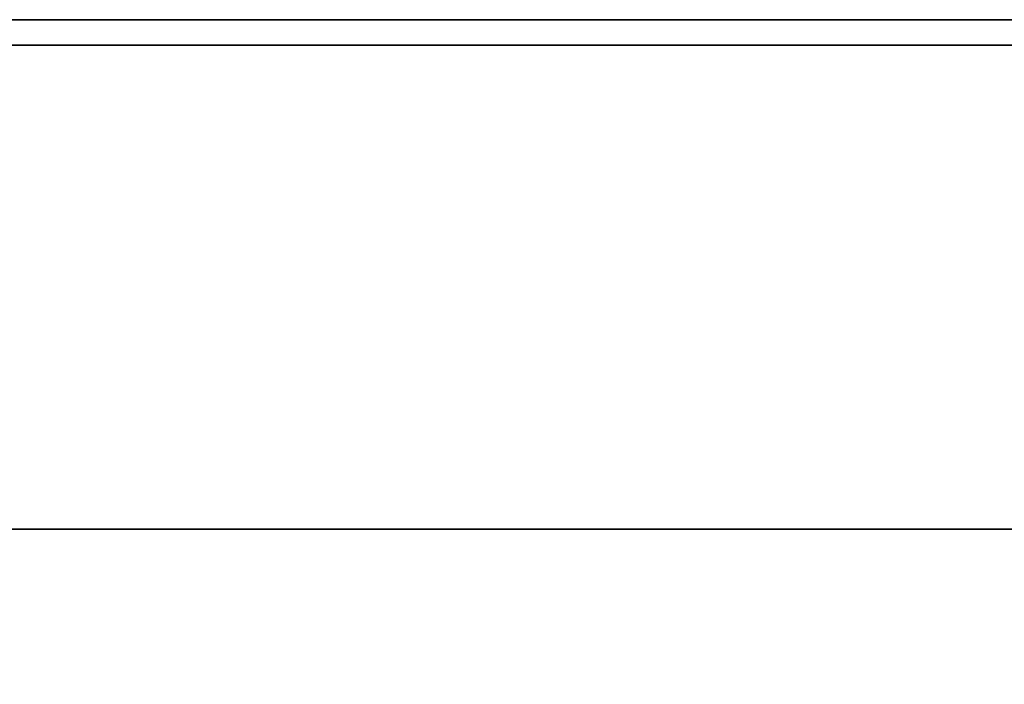
# Model space of a CAD drawing. Extents: x -60 to 60, y -18 to 18.
# Drawn here: x 18 to 22, y 16 to 18 of the extents above; entities that cross this region are included whole.
import ezdxf

# ---------------------------------------------------------------- set-up
doc = ezdxf.new("R2010")
doc.units = 0
doc.layers.add('3D-FLAT', color=7, linetype='CONTINUOUS')
doc.layers.add('3D-NON', color=43, linetype='CONTINUOUS')

msp = doc.modelspace()

# ---------------------------------------------------------------- linework, layer by layer
at = {"layer": '3D-FLAT'}
for points in [[(24, 18.5, 25), (-24, 18.5, 25), (-24, -14.25, 25), (24, -14.25, 25)], [(24, 18.5, 27), (-24, 18.5, 27), (-24, -14.25, 27), (24, -14.25, 27)], [(23.9, 18.5, 24.9), (-23.9, 18.5, 24.9), (-23.9, -12.25, 24.9), (23.9, -12.25, 24.9)], [(23.9, 18.5, 3), (-23.9, 18.5, 3), (-23.9, -12.25, 3), (23.9, -12.25, 3)], [(23.9, 18.5, 36), (0.1, 18.5, 36), (0.1, 16.5, 36), (23.9, 16.5, 36)], [(23.9, 18.5, 35), (0.1, 18.5, 35), (0.1, 16.5, 35), (23.9, 16.5, 35)], [(23, 15.5, 38.5), (24, 16.5, 38.5), (0, 16.5, 38.5), (1, 15.5, 38.5)], [(23, 15.5, 36), (24, 16.5, 36), (0, 16.5, 36), (1, 15.5, 36)]]:
    msp.add_3dface(points, dxfattribs=at)
at = {"layer": '3D-NON'}
for points in [[(24, 18.5, 27), (-24, 18.5, 27), (-24, 18.5, 25), (24, 18.5, 25)], [(23.9, 18.5, 3), (-23.9, 18.5, 3), (-23.9, 18.5, 24.9), (23.9, 18.5, 24.9)], [(23.9, 18.5, 36), (23.9, 18.5, 70), (0.1, 18.5, 70), (0.1, 18.5, 36)], [(23.9, 18.5, 35), (0.1, 18.5, 35), (0.1, 18.5, 36), (23.9, 18.5, 36)], [(23.9, 18.4, 27), (23.9, 18.4, 35), (0.1, 18.4, 35), (0.1, 18.4, 27)], [(24, 16.5, 35), (24, 16.5, 35.9), (0, 16.5, 35.9), (0, 16.5, 35)], [(24, 16.5, 36), (0, 16.5, 36), (0, 16.5, 38.5), (24, 16.5, 38.5)], [(23.9, 16.5, 36), (23.9, 16.5, 70), (0.1, 16.5, 70), (0.1, 16.5, 36)], [(23.9, 16.5, 35), (0.1, 16.5, 35), (0.1, 16.5, 36), (23.9, 16.5, 36)]]:
    msp.add_3dface(points, dxfattribs=at)

doc.saveas('drawing.dxf')
